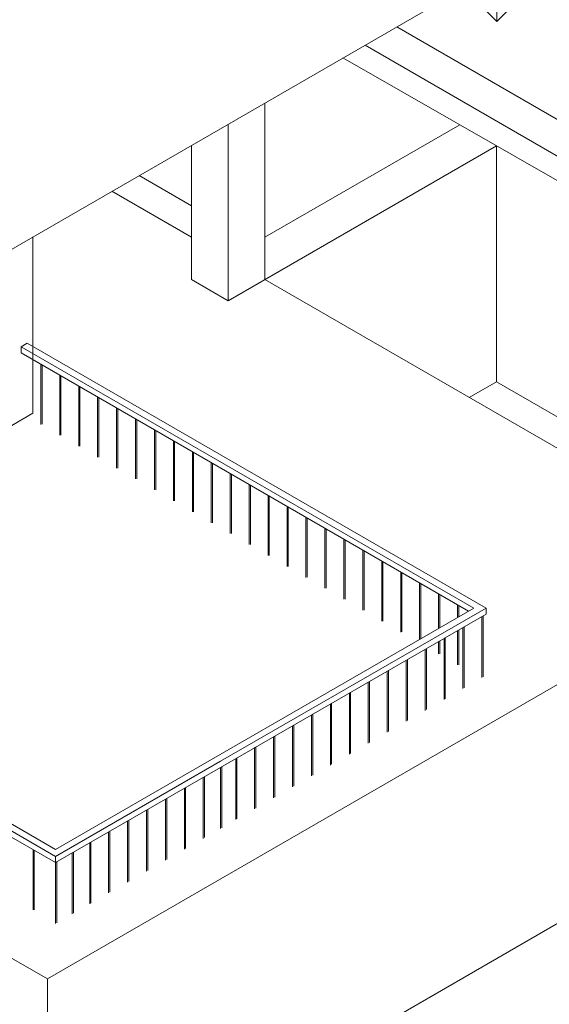
# Model space of a CAD drawing. Units: millimetres. Extents: x 22360 to 73993, y -8701 to 11800.
# Drawn here: x 37235 to 37669, y 3717 to 4524 of the extents above; entities that cross this region are included whole.
import ezdxf

# ---------------------------------------------------------------- set-up
doc = ezdxf.new("R2010")
doc.units = ezdxf.units.MM
doc.layers.add('04 Objekti u pogledu', color=141, linetype='Continuous', lineweight=20)
doc.layers.add('09 Dužinska Kota', color=255, linetype='Continuous', lineweight=20)

msp = doc.modelspace()

# ---------------------------------------------------------------- hatches: boundary and pattern name
at = {"layer": '09 Dužinska Kota'}
h = msp.add_hatch(dxfattribs=at)
h.set_pattern_fill('GRASS', color=256, scale=5, style=0)
h.set_pattern_definition([(90, (36368.38, 4701.63), (-89.8025, 89.8025), [23.8125, -155.7925]), (45, (36368.38, 4701.63), (-89.8026, 89.8026), [23.8125, -103.1875]), (135, (36368.38, 4701.63), (-89.8026, -89.8026), [23.8125, -103.1875])])
h.paths.add_polyline_path([(36483.54, 4751.46), (36279.15, 4869.47), (36279.15, 4488.96), (36483.54, 4606.96)], flags=17)
h.paths.add_polyline_path([(38941.6, 5810.21), (35041.6, 5810.21), (35041.6, 5424.3), (35620.98, 5079.23, -0.131652), (35803.99, 4896.22), (36118.3, 4351.82), (36118.3, 4396.09), (36244.15, 4468.75), (36244.15, 4889.67), (36238.46, 4892.96), (36201.65, 4914.21), (36201.57, 5117.76), (37118.44, 5650.37), (37629.5, 5363.97), (38135.85, 5062.92), (38133.07, 5061.31), (38133.07, 4882.16), (37879.47, 4711.4), (37543.95, 4517.69), (38060.58, 4219.42), (38060.58, 4174.72), (37939.96, 4019.39, 0.034175), (37920.92, 3991.06), (37851.78, 3871.31, -0.065543), (37812.05, 3819.53), (37726.17, 3733.65), (37623.97, 3631.46), (37431.19, 3492.59), (37431.19, 3479.7), (37448.14, 3469.92), (37448.14, 3456.83), (37750.48, 3308.25), (38216.51, 3174.87), (38941.6, 3090.21)])
h.paths.add_polyline_path([(35193.01, 3648.58), (36133.7, 4191.69), (36118.3, 4200.59), (36118.3, 4251.82), (35767.39, 4859.62, 0.131652), (35584.37, 5042.63), (35041.6, 5356), (35041.6, 2940.21), (36419.95, 2940.21)])

# ---------------------------------------------------------------- linework, layer by layer
at = {"layer": '04 Objekti u pogledu'}
for p, q in [((37216.2, 4328.46), (37879.47, 4711.4)), ((38060.58, 4219.42), (37543.95, 4517.69)), ((38034.59, 4204.42), (37517.97, 4502.69)), ((38034.59, 4186.46), (37499.82, 4492.21)), ((37264.64, 3844.19), (36179.54, 4470.67)), ((37435.89, 4455.3), (37435.89, 4310.8)), ((37405.89, 4437.98), (37405.89, 4293.48)), ((37435.89, 4345.44), (37595.43, 4437.55)), ((37375.89, 4420.66), (37375.89, 4310.8)), ((37405.89, 4293.48), (37625.58, 4420.31)), ((37625.58, 4420.31), (37625.58, 4227.11)), ((37257.99, 3738.09), (36118.3, 4396.09)), ((37375.89, 4371.27), (37333.11, 4395.96)), ((37375.89, 4345.44), (37310.75, 4383.05)), ((37246.2, 4345.78), (37246.2, 4201.28)), ((37405.89, 4293.48), (37375.89, 4310.8)), ((37435.89, 4310.8), (37816.94, 4090.8)), ((37236.49, 4255.76), (37241.49, 4258.65)), ((37617, 4041.85), (37241.49, 4258.65)), ((37607, 4041.85), (37236.49, 4255.76)), ((37236.49, 4255.76), (37236.49, 4250.76)), ((37602.67, 4039.35), (37236.49, 4250.76)), ((37252.61, 4241.46), (37252.61, 4192.23)), ((37253.61, 4240.88), (37253.61, 4192.26)), ((37268.11, 4232.51), (37268.11, 4183.29)), ((37269.11, 4231.93), (37269.11, 4183.31)), ((37625.58, 4227.11), (37603.21, 4214.2)), ((37839.31, 4103.71), (37625.58, 4227.11)), ((37283.61, 4223.56), (37283.61, 4174.34)), ((37284.61, 4222.98), (37284.61, 4174.36)), ((37299.11, 4214.61), (37299.11, 4165.39)), ((37300.11, 4214.04), (37300.11, 4165.41)), ((37216.2, 4183.96), (37246.2, 4201.28)), ((37314.61, 4205.66), (37314.61, 4156.44)), ((37315.61, 4205.09), (37315.61, 4156.46)), ((37330.11, 4196.71), (37330.11, 4147.49)), ((37331.11, 4196.14), (37331.11, 4147.51)), ((37257.99, 3738.09), (38034.59, 4186.46)), ((37345.61, 4187.77), (37345.61, 4138.54)), ((37346.61, 4187.19), (37346.61, 4138.56)), ((37361.11, 4178.82), (37361.11, 4129.59)), ((37362.11, 4178.24), (37362.11, 4129.61)), ((37376.61, 4169.87), (37376.61, 4120.64)), ((37377.61, 4169.29), (37377.61, 4120.67)), ((37392.11, 4160.92), (37392.11, 4111.69)), ((37393.11, 4160.34), (37393.11, 4111.72)), ((37407.61, 4151.97), (37407.61, 4102.74)), ((37408.61, 4151.39), (37408.61, 4102.77)), ((37423.11, 4143.02), (37423.11, 4093.8)), ((37424.11, 4142.44), (37424.11, 4093.82)), ((37438.61, 4134.07), (37438.61, 4084.85)), ((37439.61, 4133.49), (37439.61, 4084.87)), ((37454.11, 4125.12), (37454.11, 4075.9)), ((37455.11, 4124.55), (37455.11, 4075.92)), ((37469.61, 4116.17), (37469.61, 4066.95)), ((37470.61, 4115.6), (37470.61, 4066.97)), ((37485.11, 4107.23), (37485.11, 4058)), ((37486.11, 4106.65), (37486.11, 4058.02)), ((37500.61, 4098.28), (37500.61, 4049.05)), ((37501.61, 4097.7), (37501.61, 4049.07)), ((37516.11, 4089.33), (37516.11, 4040.1)), ((37517.11, 4088.75), (37517.11, 4040.13)), ((37531.61, 4080.38), (37531.61, 4031.15)), ((37532.61, 4079.8), (37532.61, 4031.18)), ((37547.11, 4071.43), (37547.11, 4022.2)), ((37548.11, 4070.85), (37548.11, 4022.23)), ((37264.64, 3838.41), (36882.87, 4058.83)), ((37264.64, 3844.19), (36887.87, 4061.72)), ((37562.61, 4062.48), (37562.61, 4016.22)), ((37563.61, 4061.9), (37563.61, 4016.79)), ((37264.64, 3833.41), (36882.87, 4053.83)), ((37578.11, 4053.53), (37578.11, 4025.17)), ((37579.11, 4052.95), (37579.11, 4025.74)), ((37264.64, 3844.19), (37607, 4041.85)), ((37399.64, 3916.36), (37617, 4041.85)), ((37593.61, 4044.58), (37593.61, 4034.11)), ((37594.61, 4044.01), (37594.61, 4034.69)), ((37617, 4036.85), (37617, 4041.85)), ((37399.64, 3911.36), (37617, 4036.85)), ((37613.61, 4034.89), (37613.61, 3984.89)), ((37614.61, 4035.47), (37614.61, 3985.47)), ((37593.61, 4023.34), (37593.61, 3995.36)), ((37594.61, 4023.92), (37594.61, 3995.38)), ((37598.11, 4025.94), (37598.11, 3975.94)), ((37599.11, 4026.52), (37599.11, 3976.52)), ((37582.61, 4016.99), (37582.61, 3966.99)), ((37583.61, 4017.57), (37583.61, 3967.57)), ((37567.11, 4008.04), (37567.11, 3958.04)), ((37568.11, 4008.62), (37568.11, 3958.62)), ((37578.11, 4014.39), (37578.11, 4004.31)), ((37579.11, 4014.97), (37579.11, 4004.33)), ((37551.61, 3999.09), (37551.61, 3949.09)), ((37552.61, 3999.67), (37552.61, 3949.67)), ((37536.11, 3990.14), (37536.11, 3940.14)), ((37537.11, 3990.72), (37537.11, 3940.72)), ((37520.61, 3981.19), (37520.61, 3931.19)), ((37521.61, 3981.77), (37521.61, 3931.77)), ((37505.11, 3972.25), (37505.11, 3922.25)), ((37506.11, 3972.82), (37506.11, 3922.82)), ((37489.61, 3963.3), (37489.61, 3913.3)), ((37490.61, 3963.87), (37490.61, 3913.87)), ((37474.11, 3954.35), (37474.11, 3904.35)), ((37475.11, 3954.93), (37475.11, 3904.93)), ((37458.61, 3945.4), (37458.61, 3895.4)), ((37459.61, 3945.98), (37459.61, 3895.98)), ((37443.11, 3936.45), (37443.11, 3886.45)), ((37444.11, 3937.03), (37444.11, 3887.03)), ((37427.61, 3927.5), (37427.61, 3877.5)), ((37428.61, 3928.08), (37428.61, 3878.08)), ((37412.11, 3918.55), (37412.11, 3868.55)), ((37413.11, 3919.13), (37413.11, 3869.13)), ((37264.64, 3838.41), (37399.64, 3916.36)), ((37264.64, 3833.41), (37399.64, 3911.36)), ((37399.64, 3911.36), (37399.64, 3861.36)), ((37400.64, 3911.93), (37400.64, 3861.93)), ((37385.61, 3903.25), (37385.61, 3853.25)), ((37386.61, 3903.83), (37386.61, 3853.83)), ((37370.11, 3894.3), (37370.11, 3844.3)), ((37371.11, 3894.88), (37371.11, 3844.88)), ((37257.99, 3542.59), (37863.99, 3892.47)), ((37354.61, 3885.35), (37354.61, 3835.35)), ((37355.61, 3885.93), (37355.61, 3835.93)), ((37339.11, 3876.41), (37339.11, 3826.41)), ((37340.11, 3876.98), (37340.11, 3826.98)), ((37323.61, 3867.46), (37323.61, 3817.46)), ((37324.61, 3868.03), (37324.61, 3818.03)), ((37308.11, 3858.51), (37308.11, 3808.51)), ((37309.11, 3859.09), (37309.11, 3809.09)), ((37292.61, 3849.56), (37292.61, 3799.56)), ((37293.61, 3850.14), (37293.61, 3800.14)), ((37246.25, 3844.04), (37246.25, 3794.81)), ((37247.25, 3843.46), (37247.25, 3794.83)), ((37264.64, 3838.41), (37264.64, 3833.41)), ((37278.4, 3841.36), (37278.4, 3791.36)), ((37279.4, 3841.94), (37279.4, 3791.94)), ((37264.64, 3833.41), (37264.64, 3783.41)), ((37265.64, 3833.99), (37265.64, 3783.99)), ((37257.99, 3738.09), (37257.99, 3542.59))]:
    msp.add_line(p, q, dxfattribs=at)

doc.saveas('drawing.dxf')
